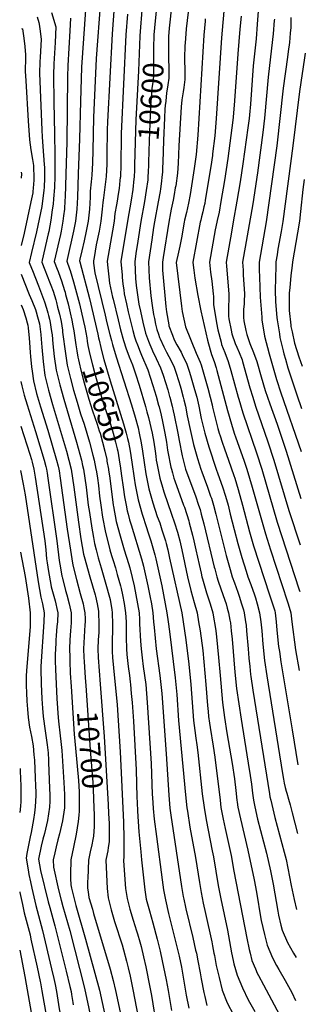
# Model space of a CAD drawing. Units: inches. Extents: x 2635180 to 2635602, y 1463913 to 1469173.
# Drawn here: x 2635192 to 2635590, y 1466655 to 1468026 of the extents above; entities that cross this region are included whole.
import ezdxf
from ezdxf.enums import TextEntityAlignment as Align

# ---------------------------------------------------------------- set-up
doc = ezdxf.new("R2010")
doc.units = ezdxf.units.IN
doc.header["$MEASUREMENT"] = 0
doc.layers.add('tile_2909_09_contour_10ft', color=223, linetype='Continuous')
doc.styles.add('Arial', font='arial.ttf')

msp = doc.modelspace()

# ---------------------------------------------------------------- linework, layer by layer
at = {"layer": 'tile_2909_09_contour_10ft'}
for points, elevation in [([(2635387, 1468085.7), (2635380.1, 1468014.3), (2635379.4, 1468004.7), (2635379.2, 1468001.6), (2635379.2, 1468001.3)], 10600), ([(2635325.5, 1468063.6), (2635321, 1468005.9), (2635314.7, 1467883.7), (2635314.2, 1467872.3), (2635313.9, 1467837.1), (2635313.6, 1467824.7), (2635312.8, 1467807.6), (2635311.6, 1467796.2), (2635311.2, 1467792.6), (2635309, 1467777.7), (2635308, 1467771.3), (2635307.5, 1467761.8), (2635305.6, 1467745.1), (2635303.1, 1467731.4), (2635299, 1467712.3), (2635295.9, 1467694.5), (2635295.1, 1467689.9), (2635295.4, 1467686.5), (2635297.2, 1467673.4), (2635311.3, 1467614.2), (2635313.8, 1467603.6), (2635317.9, 1467587.6), (2635320.1, 1467579.1), (2635321.5, 1467573.6), (2635326.7, 1467556.1), (2635348.3, 1467489.3), (2635353.2, 1467472.5), (2635357.3, 1467457.3), (2635359, 1467450), (2635361.7, 1467436.8), (2635363.6, 1467425), (2635365.7, 1467409.4), (2635368.3, 1467393.3), (2635372.4, 1467372.5), (2635378, 1467353.1), (2635384.1, 1467334.2), (2635387.4, 1467325), (2635390.6, 1467315.6), (2635395.4, 1467300), (2635396.4, 1467296.4), (2635398.6, 1467287.5), (2635401.2, 1467276.2), (2635418.1, 1467200), (2635420.2, 1467187.5), (2635423.9, 1467162.5), (2635428.2, 1467128.3), (2635430.9, 1467100), (2635434.7, 1467050), (2635436.2, 1467036.2), (2635437.7, 1467025.5), (2635439.2, 1467016.1), (2635440.7, 1467005.4), (2635446.8, 1466947.9), (2635449.3, 1466928.8), (2635452.1, 1466911.7), (2635460.7, 1466868.6), (2635462.3, 1466860.4), (2635468.9, 1466820.2), (2635472.5, 1466801.7), (2635481.9, 1466758), (2635484.9, 1466742.2), (2635487.5, 1466726.4), (2635489.7, 1466715.9), (2635490.8, 1466711), (2635495.3, 1466695.3), (2635502.7, 1466677.7), (2635510.9, 1466661), (2635512.5, 1466658), (2635519.8, 1466644.8)], 10630), ([(2635304.8, 1468051.6), (2635299.1, 1467971.7), (2635295.2, 1467889.6), (2635294.1, 1467843.4), (2635293.7, 1467826.4), (2635293, 1467809.3), (2635292, 1467800), (2635290.7, 1467787.1), (2635290.4, 1467778.5), (2635289.4, 1467761.8), (2635287.7, 1467745.1), (2635285.2, 1467731.4), (2635282.1, 1467717.7), (2635279.1, 1467704), (2635276.2, 1467692.5), (2635275.8, 1467690.2), (2635276.1, 1467688.5), (2635289.8, 1467637.3), (2635301.4, 1467587.8), (2635302.3, 1467582.9)], 10640), ([(2635404.4, 1468047.7), (2635400.7, 1468013.7), (2635399.9, 1468002.2), (2635399.7, 1468000.1), (2635399.7, 1467999.8)], 10590), ([(2635477.8, 1468048.4), (2635473.5, 1468000.6), (2635466.1, 1467888.3), (2635465.6, 1467882.1), (2635464.1, 1467864.1), (2635461.1, 1467839), (2635460.8, 1467836.6), (2635458.6, 1467821.1), (2635450.9, 1467774.4), (2635450.1, 1467769.9), (2635449.1, 1467765.1), (2635447.6, 1467758), (2635445.8, 1467751), (2635444.6, 1467746.6), (2635444, 1467744), (2635433.7, 1467687.9), (2635434.6, 1467680.3), (2635435, 1467677), (2635436.6, 1467666), (2635440.4, 1467641.5), (2635444.7, 1467620.4), (2635449.2, 1467599.8), (2635454.1, 1467579.4), (2635457.8, 1467566.2), (2635459.7, 1467559.7), (2635463.2, 1467550), (2635465.9, 1467540.9), (2635466.8, 1467537.5), (2635481.7, 1467481.7), (2635487.4, 1467462.7), (2635491.4, 1467450), (2635493.6, 1467443.6), (2635504.7, 1467412.5), (2635508.8, 1467400), (2635516.3, 1467375), (2635534.7, 1467309.7), (2635541.6, 1467287.5), (2635565.4, 1467215.4), (2635566.3, 1467212.5), (2635569.9, 1467200), (2635571.7, 1467187.5), (2635576.8, 1467148.3), (2635581.5, 1467119.4)], 10560), ([(2635236.7, 1468035.6), (2635242.5, 1468015.7), (2635241.7, 1467994), (2635240.1, 1467964.4), (2635239.5, 1467948.7), (2635240.1, 1467910.7), (2635240.9, 1467866.7), (2635241.2, 1467837), (2635241.5, 1467807.7), (2635240.7, 1467792.1), (2635239.6, 1467776.5), (2635238.9, 1467768.7), (2635237.8, 1467760.8), (2635235.8, 1467746.7), (2635232.8, 1467730.9), (2635232.1, 1467727.7), (2635223.8, 1467691.1), (2635223.2, 1467688.3), (2635227.3, 1467677.5), (2635234, 1467660.7), (2635235.8, 1467656), (2635238.8, 1467647.6), (2635242.5, 1467635.6), (2635243.6, 1467631.9), (2635245.2, 1467625.6), (2635247.7, 1467615.7), (2635250, 1467605.7), (2635251.9, 1467593.3), (2635252.2, 1467590.8), (2635256.1, 1467561), (2635258.7, 1467544.9), (2635263.1, 1467526.3), (2635267.5, 1467509.7), (2635272.3, 1467493.3), (2635277.1, 1467477.1), (2635282, 1467462.5), (2635286, 1467450), (2635289.6, 1467437.5), (2635294.3, 1467419.4), (2635296, 1467412.5), (2635298.6, 1467400), (2635298.8, 1467398.9), (2635300.6, 1467387.5), (2635302.1, 1467377.1), (2635303.6, 1467362.5), (2635305.2, 1467350), (2635307.9, 1467332.9), (2635311.8, 1467311.8), (2635316.9, 1467291.9), (2635318.1, 1467287.5), (2635320.5, 1467279.6), (2635322.6, 1467272.6), (2635325.7, 1467262.5), (2635328.3, 1467253.4), (2635332.7, 1467237.5), (2635333.7, 1467233.7), (2635335.6, 1467225), (2635338, 1467213), (2635340, 1467200), (2635340.6, 1467187.5), (2635340.7, 1467175), (2635340.7, 1467165.7), (2635341, 1467150), (2635341.7, 1467141.7), (2635343.5, 1467125), (2635345.3, 1467112.5), (2635346.4, 1467103.7), (2635346.8, 1467100), (2635347.9, 1467087.5), (2635349, 1467075), (2635351, 1467049.1), (2635354.6, 1466981.4), (2635355.6, 1466943.3), (2635356, 1466935.8), (2635356.7, 1466923.9), (2635358.4, 1466894.9), (2635361, 1466867.2), (2635362.1, 1466855.9), (2635366.7, 1466814.4), (2635368.6, 1466801.1), (2635373, 1466784.8), (2635378, 1466768.1), (2635383.7, 1466745.8), (2635388, 1466728.7), (2635391, 1466715.4), (2635396.4, 1466689), (2635399.2, 1466674.3), (2635403.7, 1466646.3)], 10670), ([(2635284, 1468039.6), (2635278.7, 1467959.8), (2635276.9, 1467911.8), (2635275.8, 1467859.9), (2635274, 1467810.9), (2635272.7, 1467778.5), (2635271.9, 1467761.8), (2635270.1, 1467745.1), (2635267.5, 1467731.4), (2635258.6, 1467691.6), (2635258.1, 1467689.6), (2635261.8, 1467678.9), (2635262.6, 1467676.7), (2635267.3, 1467660.9), (2635275.5, 1467630.2), (2635281.3, 1467605.6), (2635282.9, 1467597.5), (2635285.7, 1467582.8), (2635286.5, 1467577.9)], 10650), ([(2635342.4, 1468033.4), (2635340.4, 1468004.5), (2635333.9, 1467867.2), (2635333.2, 1467821), (2635332.7, 1467809.9), (2635332.6, 1467806.4), (2635332.5, 1467805.9), (2635332.1, 1467801.8), (2635331, 1467790.9), (2635329.3, 1467780.1), (2635328.6, 1467776), (2635327.1, 1467768), (2635325.1, 1467755.8), (2635324, 1467745.1), (2635321.5, 1467731.9), (2635314.3, 1467689.5), (2635314.8, 1467684.6), (2635316, 1467671.8), (2635316.5, 1467667.5), (2635317.6, 1467658.8), (2635321.9, 1467639.3), (2635322.5, 1467636.4), (2635329.4, 1467607.6), (2635333, 1467594.1), (2635337.1, 1467578.9), (2635340.8, 1467567.6), (2635343.1, 1467561.2), (2635345, 1467556.5), (2635349.4, 1467545), (2635353.5, 1467532.8), (2635358.9, 1467516.7), (2635367.7, 1467487), (2635369.7, 1467479.7), (2635371.9, 1467471.9), (2635377, 1467450), (2635379.2, 1467437.5), (2635381, 1467425), (2635381.9, 1467418.1), (2635382.7, 1467412.5), (2635383.4, 1467408.4), (2635387.6, 1467387.6), (2635391.3, 1467375), (2635393.4, 1467368.4), (2635403.9, 1467337.5), (2635408.1, 1467325), (2635412.2, 1467312.2), (2635415.3, 1467300), (2635418.3, 1467287.5), (2635426.2, 1467250), (2635430.9, 1467231), (2635435.6, 1467214.4), (2635439.5, 1467200), (2635441.7, 1467187.5), (2635443.6, 1467175), (2635447.3, 1467147.3), (2635451.8, 1467100), (2635454, 1467071), (2635454.8, 1467062.5), (2635455.5, 1467055.5), (2635456.7, 1467046.3), (2635457.6, 1467040.2), (2635462, 1467014.3), (2635464.2, 1466999.1), (2635471.6, 1466938.9), (2635472.8, 1466929.1), (2635476, 1466912.7), (2635478.8, 1466899.8), (2635487, 1466862), (2635490.7, 1466840.3), (2635509, 1466747), (2635512.2, 1466731.1), (2635513.4, 1466726.3), (2635516, 1466716), (2635521, 1466704.1), (2635523.4, 1466698.4), (2635525, 1466695.2), (2635532, 1466682), (2635558, 1466633.1)], 10620), ([(2635362.9, 1468045.2), (2635359.6, 1468003.1), (2635359.6, 1468002.7)], 10610), ([(2635427, 1468036.4), (2635424.3, 1468012.9), (2635422.7, 1467993.1), (2635422.5, 1467989.9), (2635422, 1467972.3), (2635422.1, 1467969.4), (2635422.5, 1467955.9), (2635422.4, 1467942.4), (2635420.9, 1467931.1), (2635419.9, 1467925.1), (2635418.1, 1467914), (2635417.3, 1467904.5), (2635414, 1467850), (2635413.3, 1467825.9), (2635412.2, 1467812.2), (2635409.7, 1467794.2), (2635409.2, 1467791.4), (2635407.6, 1467782.2), (2635406, 1467774.4), (2635405.2, 1467770.4), (2635403.3, 1467761.9), (2635402.3, 1467756.8), (2635400.1, 1467744), (2635392.2, 1467694.4), (2635391.2, 1467688.1), (2635391.4, 1467677), (2635395.9, 1467626.6), (2635397.1, 1467618.8), (2635400.1, 1467600.7), (2635400.2, 1467600.2), (2635400.3, 1467599.7), (2635405.1, 1467586.4), (2635407.8, 1467580.2), (2635411.5, 1467573), (2635417.2, 1467562.8), (2635418.8, 1467559.7), (2635425.2, 1467546.3), (2635428.6, 1467536.2), (2635430.4, 1467530.4), (2635436, 1467511), (2635439.1, 1467500), (2635441.9, 1467487.5), (2635445.4, 1467470.4), (2635450.2, 1467450.2), (2635450.2, 1467450), (2635455.8, 1467430.9), (2635466.2, 1467400), (2635468.6, 1467393.6), (2635475.1, 1467375.2), (2635478.9, 1467362.5), (2635482.6, 1467350), (2635485.8, 1467337.5), (2635491, 1467316.1), (2635496.2, 1467296.2), (2635501.9, 1467276.9), (2635507.8, 1467257.9), (2635510.3, 1467250), (2635514.3, 1467239.3), (2635519.3, 1467225), (2635520.7, 1467220.7), (2635523.2, 1467212.5), (2635526.6, 1467200), (2635528.4, 1467187.5), (2635529.1, 1467179.2), (2635529.5, 1467175), (2635531.1, 1467156.2), (2635533.6, 1467133.6), (2635536.7, 1467112), (2635558.7, 1466976.1), (2635560.1, 1466968.1), (2635561, 1466962.9), (2635562.4, 1466956.8), (2635563.7, 1466951.4), (2635564.5, 1466948.7), (2635566.9, 1466940.7), (2635569.2, 1466932.6), (2635572, 1466921.3), (2635579.2, 1466892.6)], 10580), ([(2635524.5, 1468037.7), (2635523.4, 1468019.5), (2635521.6, 1467999), (2635517.7, 1467961.4), (2635513.7, 1467908.1), (2635512.5, 1467893.4), (2635512, 1467888.1), (2635510.3, 1467875), (2635503.4, 1467825), (2635499.6, 1467799.8), (2635495.1, 1467772.9), (2635489.8, 1467744.1), (2635487.3, 1467730.1), (2635479.9, 1467688.1), (2635480.5, 1467682.6), (2635483.9, 1467644.2), (2635483.8, 1467639.7), (2635483.6, 1467633.1), (2635483.3, 1467630), (2635483.1, 1467622.1), (2635483.3, 1467612.9), (2635483.9, 1467609.2), (2635487.1, 1467593.4), (2635488.1, 1467588.2), (2635492.7, 1467575), (2635494.8, 1467569.8), (2635498, 1467562.5), (2635502.1, 1467552.1), (2635502.9, 1467550), (2635513.1, 1467513.1), (2635517, 1467500), (2635521.1, 1467487.5), (2635538.2, 1467438.2), (2635546.6, 1467412.5), (2635567.5, 1467342.5), (2635583.3, 1467294.5)], 10540), ([(2635216.5, 1468029.7), (2635219, 1468021.8), (2635219.7, 1468019.3), (2635220.9, 1468009.5), (2635222.2, 1467998), (2635220.9, 1467973.3), (2635220.4, 1467967.1), (2635220, 1467951.4), (2635223, 1467871.7), (2635223.5, 1467862.5), (2635224.8, 1467849.2), (2635226.6, 1467824.2), (2635226.8, 1467819.7), (2635226.9, 1467814.3), (2635226.9, 1467805), (2635226.3, 1467792.4), (2635226.1, 1467787.8), (2635224.2, 1467773.7), (2635223, 1467765.7), (2635215.8, 1467730.3), (2635209, 1467701.8), (2635205.7, 1467687.6), (2635206.6, 1467685.2), (2635210, 1467676.7), (2635218.7, 1467655.1), (2635227, 1467633.1), (2635229.9, 1467623.9), (2635231.8, 1467617.4), (2635232.7, 1467614), (2635233.9, 1467608.8), (2635235, 1467604), (2635236.4, 1467594.4), (2635237.1, 1467589.1), (2635237.4, 1467586.9), (2635238.6, 1467574.2), (2635240.4, 1467557), (2635243.3, 1467537.7), (2635248.2, 1467517.3), (2635253.8, 1467497.2), (2635271.5, 1467437.5), (2635278.4, 1467412.5), (2635280.1, 1467405.2), (2635281.3, 1467400), (2635283.3, 1467387.5), (2635285.1, 1467375), (2635288, 1467350), (2635289.5, 1467339.6), (2635292.7, 1467317.7), (2635293.6, 1467312.5), (2635295, 1467305), (2635296.6, 1467296.6), (2635298.9, 1467287.5), (2635301.7, 1467276.7), (2635303.1, 1467271.9), (2635306, 1467262.5), (2635313.5, 1467236.6), (2635316.7, 1467225), (2635318.3, 1467218.3), (2635319.4, 1467212.5), (2635320.6, 1467204.5), (2635321.2, 1467200), (2635321.4, 1467196.5), (2635321.9, 1467187.5), (2635321.9, 1467178.2), (2635321.8, 1467175), (2635321.3, 1467162.5), (2635321, 1467150), (2635321.2, 1467146.2), (2635321.9, 1467137.5), (2635323.2, 1467123.3), (2635328.2, 1467071.9), (2635332.3, 1467006.4), (2635337, 1466908.3), (2635337.5, 1466885.7), (2635337.6, 1466860.2), (2635337.1, 1466855.1), (2635339, 1466828.6), (2635340, 1466816.2), (2635340.7, 1466810.7), (2635342, 1466802), (2635345.6, 1466787.5), (2635350.3, 1466772.2), (2635355.2, 1466757.2), (2635356.5, 1466753), (2635359.8, 1466741.7), (2635361.4, 1466735.5), (2635364.9, 1466721.2), (2635368, 1466706.9), (2635373.9, 1466678.7), (2635376.1, 1466667), (2635382.9, 1466623.7)], 10680), ([(2635263.3, 1468027.6), (2635262, 1468010.3), (2635259.4, 1467961.9), (2635258.9, 1467946), (2635258.2, 1467855.7), (2635256.8, 1467810.5), (2635255.6, 1467778.5), (2635255.3, 1467773.8), (2635254.6, 1467761.8), (2635253.6, 1467752.6), (2635252.7, 1467745.1), (2635250.1, 1467731.4), (2635249.1, 1467726.8), (2635240.6, 1467689), (2635244.7, 1467678.2), (2635245.9, 1467675.2), (2635248.8, 1467667.4), (2635250.7, 1467662.2), (2635254.9, 1467648.5), (2635255.5, 1467646.5), (2635256.4, 1467643.1), (2635259.8, 1467630.1), (2635262.8, 1467617.4), (2635265.1, 1467607.4), (2635266.5, 1467599.6), (2635267.7, 1467592.6), (2635270.7, 1467572.8)], 10660), ([(2635450.9, 1468027), (2635450.6, 1468023.6), (2635449.1, 1468004.1), (2635440.4, 1467864.7), (2635438.2, 1467838.2), (2635437.2, 1467831.3), (2635435.5, 1467818.7), (2635429.8, 1467782.1), (2635427.5, 1467770.2), (2635424.7, 1467757.3), (2635422.2, 1467746.8), (2635421.6, 1467744), (2635417.8, 1467721.8), (2635415.5, 1467710.2), (2635413.6, 1467701.9), (2635410.6, 1467687.8), (2635417.8, 1467626.9), (2635418.9, 1467619.4), (2635423.3, 1467598.2), (2635438.4, 1467561.6), (2635443.8, 1467549.1), (2635445.1, 1467545.1), (2635450.8, 1467525.8), (2635454.5, 1467512.5), (2635457.9, 1467500), (2635460.3, 1467489.7), (2635461.1, 1467486.1), (2635465.9, 1467465.9), (2635468.6, 1467456.4), (2635470.5, 1467450), (2635471.5, 1467446.5), (2635474.6, 1467437.5), (2635477.9, 1467428), (2635483.5, 1467412.5), (2635490.9, 1467390.9), (2635492, 1467387.5), (2635496.7, 1467371.7), (2635502.9, 1467350), (2635512.6, 1467312.6), (2635518.2, 1467293.3), (2635540.6, 1467225), (2635544.7, 1467212.5), (2635547.6, 1467202.5), (2635548.3, 1467200), (2635549.9, 1467187.5), (2635550.7, 1467175.8), (2635553.1, 1467153.1), (2635554.1, 1467145.9), (2635556.3, 1467131.5), (2635572, 1467037.2), (2635580.1, 1466988.5)], 10570), ([(2635500.7, 1468030.8), (2635499.3, 1468012.7), (2635496.1, 1467978), (2635491.5, 1467912.7), (2635489.8, 1467889.8), (2635489.3, 1467885.7), (2635482.4, 1467832.5), (2635477.8, 1467801.9), (2635472.8, 1467772.8), (2635470.1, 1467757.9), (2635467.4, 1467746.2), (2635466.9, 1467744), (2635464.9, 1467733), (2635456.8, 1467688), (2635457.8, 1467678.8), (2635458.4, 1467674.1), (2635460, 1467661.6), (2635462.1, 1467644.1), (2635462.3, 1467640.3), (2635462.5, 1467633.1), (2635462.5, 1467629), (2635466.5, 1467603.7), (2635468.6, 1467593.9), (2635472.9, 1467576.6), (2635473.7, 1467573.7), (2635478.2, 1467562.5), (2635483, 1467550), (2635486.5, 1467537.5), (2635496.8, 1467500), (2635497.5, 1467497.5), (2635503.3, 1467478.4), (2635522.5, 1467422.5), (2635529.7, 1467400), (2635551.2, 1467326.2), (2635581.9, 1467231.9), (2635582.6, 1467229.7)], 10550), ([(2635547.2, 1468026.4), (2635547, 1468024.4), (2635545.5, 1468006.1), (2635543.4, 1467985.9), (2635538.5, 1467945.9), (2635533.4, 1467888.4), (2635531.3, 1467868.8), (2635523.6, 1467812.5), (2635517.2, 1467769.2), (2635503, 1467688.2), (2635503.5, 1467677.2), (2635503.8, 1467670.7), (2635505.8, 1467644.2), (2635505.3, 1467633.2), (2635505.1, 1467630.2), (2635504.4, 1467622.1), (2635504.1, 1467613.9), (2635504.2, 1467611.1), (2635504.6, 1467606.6), (2635507.2, 1467592.9), (2635508.7, 1467587.5), (2635509.6, 1467584.7), (2635513.2, 1467575), (2635518.3, 1467562.5), (2635522.9, 1467550), (2635528.7, 1467528.7), (2635534.5, 1467509.5), (2635540.7, 1467490.7), (2635550.9, 1467462.5), (2635563.6, 1467425), (2635583.9, 1467359)], 10530), ([(2635570, 1468028.9), (2635570, 1468015), (2635569.3, 1468006.9), (2635568.1, 1467994), (2635566.5, 1467981.3), (2635565.5, 1467973.5), (2635559.5, 1467930.2), (2635550.7, 1467850), (2635535.9, 1467744.4), (2635526.1, 1467688.3), (2635526.1, 1467686.3), (2635526.2, 1467677.3), (2635526.5, 1467667.3), (2635527.6, 1467639.4), (2635529.5, 1467611.7), (2635529.9, 1467607.7), (2635533.6, 1467585.3), (2635539.8, 1467560.3), (2635550.3, 1467524.8), (2635556.2, 1467506.2), (2635584.6, 1467424.6)], 10520), ([(2635194.9, 1468013.6), (2635196.3, 1468013.1), (2635198.2, 1467999.8), (2635199.5, 1467988.3), (2635200.6, 1467976.6), (2635200.3, 1467969.9), (2635200.2, 1467956.8), (2635200.2, 1467954.1), (2635200.9, 1467940.7), (2635204.2, 1467885.1), (2635206, 1467858.4), (2635207.9, 1467844.6), (2635210.3, 1467830.9), (2635211.4, 1467822.7), (2635211.8, 1467816.9), (2635212, 1467809.7), (2635211.9, 1467802.2), (2635211.1, 1467791), (2635210.7, 1467786.6), (2635210.5, 1467784.5), (2635208, 1467772.2), (2635198.7, 1467728.5), (2635194.3, 1467711.1)], 10690), ([(2635359.6, 1468002.7), (2635358, 1467954.6), (2635354.3, 1467886.4), (2635352.5, 1467823.6)], 10610), ([(2635379.2, 1468001.3), (2635379, 1467989.1), (2635378.8, 1467977.6), (2635378.7, 1467975.6), (2635379, 1467963.2), (2635378.8, 1467949.8), (2635378.6, 1467946.9), (2635377.7, 1467938.4), (2635376.7, 1467930.4), (2635376.1, 1467922.7), (2635375.2, 1467911.8), (2635374.8, 1467905.3), (2635372.7, 1467857.1), (2635371.9, 1467827.5), (2635371.8, 1467822.2)], 10600), ([(2635399.7, 1467999.8), (2635399.7, 1467999.7), (2635399.7, 1467986.6), (2635399.7, 1467975.7), (2635399.8, 1467970.2), (2635400.3, 1467959.6), (2635400.3, 1467947.7)], 10590), ([(2635590.3, 1467979.3), (2635589.3, 1467972.5), (2635582.2, 1467925.8), (2635573, 1467849.9), (2635558.9, 1467744.7), (2635556.6, 1467730.6), (2635552.2, 1467706.1), (2635550.9, 1467698.2), (2635549.2, 1467688.4), (2635549, 1467682.5), (2635548.3, 1467649.2), (2635548.6, 1467633), (2635550.5, 1467611.3), (2635551, 1467607.6), (2635554.1, 1467588.5), (2635555, 1467583.3), (2635559.3, 1467564.6), (2635560.3, 1467560.3), (2635562.5, 1467552.9), (2635566.1, 1467541.1), (2635578.5, 1467503.5), (2635585.2, 1467484.5)], 10510), ([(2635400.1, 1467944.1), (2635398.9, 1467934.8), (2635397.1, 1467923.6), (2635396.4, 1467918.4), (2635395.8, 1467912.3), (2635395.1, 1467906.4), (2635394.8, 1467901.1), (2635394.1, 1467889.1), (2635392.6, 1467857.7), (2635391.7, 1467827.4)], 10590), ([(2635400.3, 1467947.7), (2635400.3, 1467946.1), (2635400.1, 1467944.1)], 10590), ([(2635352.5, 1467823.6), (2635352.3, 1467816.7), (2635351.8, 1467806.3), (2635351.6, 1467804.2), (2635349.9, 1467789.3), (2635347.5, 1467774.4), (2635342.5, 1467745), (2635333.5, 1467689.2), (2635335, 1467670.1), (2635335.2, 1467667.2), (2635336.1, 1467657.5), (2635337.3, 1467649.4), (2635338.1, 1467644.2), (2635341.1, 1467630), (2635343.6, 1467618.9), (2635350.1, 1467592.8), (2635352.4, 1467584), (2635354.3, 1467578.6), (2635356.3, 1467572.8), (2635360.4, 1467563.1), (2635362.3, 1467558.6), (2635370.7, 1467538.1), (2635374.1, 1467528), (2635377.9, 1467516.4), (2635382.3, 1467501.6), (2635385.9, 1467489), (2635386.5, 1467486.6), (2635389.3, 1467475), (2635391.3, 1467466.3), (2635394.8, 1467450), (2635397, 1467437.5), (2635398.5, 1467426.6), (2635398.8, 1467423.9), (2635402.9, 1467402.9), (2635403.7, 1467400), (2635405.2, 1467394.9), (2635407.3, 1467387.5), (2635408.5, 1467383.6), (2635420.7, 1467350), (2635421.8, 1467346.8), (2635427.9, 1467327.9), (2635428.7, 1467325), (2635433.1, 1467308.1), (2635435.1, 1467300), (2635437.9, 1467287.5), (2635442.2, 1467267.2), (2635445.2, 1467254.9), (2635446.3, 1467250), (2635447.1, 1467247.1), (2635452.8, 1467227.8), (2635453.7, 1467225), (2635457.8, 1467212.5), (2635461.3, 1467200), (2635463.4, 1467188.5), (2635463.8, 1467186.3), (2635465.5, 1467175), (2635466.6, 1467166.6), (2635469.3, 1467137.5), (2635471.5, 1467112.5), (2635475.1, 1467075.1), (2635477.8, 1467054.1), (2635481, 1467032.9), (2635484.9, 1467011.3), (2635488.3, 1466990), (2635491.6, 1466968.7), (2635493.5, 1466952.6), (2635494.8, 1466939.3), (2635495.2, 1466936.4), (2635496.2, 1466929.5), (2635499.8, 1466913), (2635510.3, 1466869.4), (2635519, 1466828.2), (2635522.2, 1466811.1), (2635528.2, 1466773.8), (2635528.6, 1466771.7), (2635533.3, 1466751.9), (2635537.3, 1466737.3), (2635544.7, 1466719.7), (2635550, 1466709.1), (2635553.2, 1466703.2), (2635562.1, 1466687.9), (2635571.3, 1466671.4), (2635576.8, 1466660.2)], 10610), ([(2635371.8, 1467822.2), (2635371.5, 1467815), (2635370.9, 1467806.2), (2635370.7, 1467802.6), (2635368.6, 1467787.7), (2635366.2, 1467772.8), (2635361.2, 1467744.7), (2635357, 1467717.4), (2635354.4, 1467700.1), (2635352.7, 1467688.8), (2635353.9, 1467665.4), (2635354.6, 1467655.6), (2635358.5, 1467629.7), (2635360.6, 1467619.9), (2635363.9, 1467604.6), (2635367.8, 1467589.2), (2635371.7, 1467578), (2635373.5, 1467573.7), (2635376.3, 1467567), (2635377.3, 1467564.6), (2635382.5, 1467554.2), (2635388.7, 1467540.8), (2635392.1, 1467530.7), (2635395.5, 1467520.6), (2635398.6, 1467510.4), (2635401.3, 1467501.3), (2635401.6, 1467500), (2635404.7, 1467487.5), (2635406.2, 1467481.2), (2635407.5, 1467475), (2635412.8, 1467450), (2635414.6, 1467439.6), (2635418.5, 1467418.6), (2635423.1, 1467402), (2635423.6, 1467400), (2635427.9, 1467387.5), (2635437.3, 1467362.8), (2635441.6, 1467350), (2635443.7, 1467343.7), (2635445.4, 1467337.5), (2635449, 1467324), (2635463.4, 1467263.4), (2635464.1, 1467261), (2635467.2, 1467250), (2635469, 1467244), (2635476, 1467224.1), (2635479.8, 1467212.5), (2635481.5, 1467206.5), (2635483.3, 1467200), (2635485.2, 1467189.8), (2635485.9, 1467185.9), (2635487.2, 1467175), (2635488.3, 1467163.3), (2635492.1, 1467117.1), (2635494.6, 1467094.6), (2635497.6, 1467073.1), (2635500.9, 1467051.8), (2635512.3, 1466982), (2635512.7, 1466979.5), (2635514.6, 1466967.5), (2635515.3, 1466961.3), (2635516.8, 1466948.9), (2635518.1, 1466939.2), (2635519.8, 1466929.8), (2635523.8, 1466912.8), (2635536.3, 1466865.1), (2635541.8, 1466840.9), (2635545.5, 1466822.2), (2635552, 1466784.4), (2635553, 1466778.9), (2635556.3, 1466765.1), (2635558.2, 1466758.3), (2635565.7, 1466740.8), (2635574, 1466726), (2635577.4, 1466720.2)], 10600), ([(2635391.7, 1467827.4), (2635391.5, 1467819.5), (2635391.2, 1467813.3), (2635390.6, 1467806.5), (2635390.1, 1467800.9), (2635388.5, 1467790.1), (2635388, 1467786.3), (2635385.4, 1467772.2), (2635380.2, 1467744.4), (2635379, 1467736.5), (2635376.4, 1467719.2), (2635372, 1467688.5), (2635372.3, 1467677.5), (2635372.6, 1467666.1), (2635375.3, 1467641.3), (2635377.1, 1467627.7), (2635378.9, 1467615.1), (2635380, 1467609.9), (2635381.8, 1467601.9), (2635383.6, 1467594.5), (2635385.7, 1467587.8), (2635387.3, 1467583.3), (2635388.1, 1467581.4), (2635393.2, 1467570.2), (2635396.8, 1467563), (2635400.3, 1467556.9), (2635406.9, 1467543.5), (2635410.3, 1467533.4), (2635413.6, 1467523.3), (2635415.9, 1467515.9), (2635416.9, 1467512.5), (2635420.3, 1467500), (2635421.2, 1467496.3), (2635423.2, 1467487.5), (2635425.9, 1467474.1), (2635430, 1467455), (2635434.4, 1467434.4), (2635439.9, 1467415), (2635444.7, 1467400), (2635446.1, 1467396.1), (2635449.2, 1467387.5), (2635454, 1467375), (2635458.4, 1467362.5), (2635459.4, 1467359.4), (2635462.2, 1467350), (2635465.6, 1467337.5), (2635474.8, 1467300), (2635479.8, 1467279.8), (2635485.4, 1467260.4), (2635488.6, 1467250), (2635491.6, 1467241.6), (2635496.4, 1467228.7), (2635498.3, 1467223.3), (2635501.6, 1467212.5), (2635504, 1467204), (2635505, 1467200), (2635507, 1467187.5), (2635507.7, 1467182.7), (2635508.5, 1467175), (2635510.5, 1467150), (2635511.7, 1467136.7), (2635512.8, 1467125), (2635513.9, 1467114), (2635514.3, 1467111.2), (2635517, 1467092.3), (2635540.2, 1466947.7), (2635540.9, 1466943.7), (2635542.1, 1466939.1), (2635548, 1466914.9), (2635560.9, 1466866.6), (2635563.4, 1466856.4), (2635570.5, 1466820.2), (2635574.8, 1466800.7), (2635578.1, 1466786.8)], 10590), ([(2635194.5, 1467813.4), (2635194.7, 1467810.9), (2635194.5, 1467804.9)], 10700), ([(2635588.5, 1467803.1), (2635586.8, 1467789.3), (2635583.8, 1467758.8), (2635582.1, 1467745.1), (2635579.6, 1467728.9), (2635572.6, 1467688.8), (2635571.9, 1467683.3), (2635570.1, 1467669.7), (2635568.5, 1467652.3), (2635568, 1467645.4), (2635567.6, 1467636.8), (2635567.6, 1467625.1), (2635567.7, 1467620.7), (2635569.9, 1467600.5), (2635570.1, 1467598.5), (2635571.8, 1467591), (2635575.3, 1467575.4), (2635581.3, 1467556.4), (2635585.8, 1467543.5)], 10500), ([(2635194.3, 1467671.4), (2635205.5, 1467643.1), (2635209.2, 1467634.9), (2635214.3, 1467622.3), (2635215.5, 1467619), (2635217.4, 1467612.2), (2635219.8, 1467602.3), (2635221.6, 1467587.4), (2635222.3, 1467581), (2635223.2, 1467569.6), (2635224.9, 1467549.8), (2635227.6, 1467530.5), (2635232.6, 1467510.1), (2635238.2, 1467490), (2635257.4, 1467425), (2635261, 1467412.5), (2635264.1, 1467400), (2635266, 1467387.5), (2635267.7, 1467375), (2635274.1, 1467325.9), (2635277.7, 1467302.8), (2635281.5, 1467281.5), (2635283.2, 1467275), (2635286.7, 1467261.7), (2635289.9, 1467250), (2635297.3, 1467225), (2635297.9, 1467222.9), (2635300.2, 1467212.5), (2635302, 1467202), (2635302.2, 1467200), (2635302.4, 1467197.7), (2635302.8, 1467187.5), (2635302.8, 1467177.8), (2635302.8, 1467175), (2635302.6, 1467172.4), (2635301.8, 1467162.5), (2635301.1, 1467150), (2635301.9, 1467137.5), (2635304.6, 1467100.4)], 10690), ([(2635194.2, 1467628.5), (2635197.2, 1467622.1), (2635201, 1467610.8), (2635202.9, 1467603.6), (2635203.5, 1467600.4), (2635204.1, 1467596.6), (2635205.7, 1467582.1), (2635206.2, 1467576.3), (2635207.1, 1467562.2), (2635207.6, 1467556.6), (2635208.7, 1467542.3), (2635209.6, 1467536.4), (2635211.6, 1467523.1), (2635216, 1467505.1), (2635217.2, 1467500.8), (2635221.3, 1467486.9), (2635231.5, 1467454.1), (2635243.8, 1467412.5), (2635246, 1467404.1), (2635247, 1467400), (2635247.4, 1467397.5), (2635248.9, 1467387.5), (2635258.5, 1467316.6), (2635263, 1467287.1), (2635264.9, 1467275), (2635266.4, 1467266.4), (2635271.3, 1467246.4), (2635276.8, 1467226.8), (2635280.7, 1467212.5), (2635281.9, 1467206.9), (2635283.2, 1467200), (2635283.4, 1467191.7), (2635283.4, 1467187.5), (2635283.1, 1467183.2), (2635281.3, 1467150), (2635281.9, 1467137.5), (2635282.2, 1467132.2), (2635283.7, 1467109.6), (2635284.4, 1467098.9)], 10700), ([(2635302.3, 1467582.9), (2635303.1, 1467579.3), (2635305.2, 1467569.4), (2635305.8, 1467566.8), (2635309.6, 1467552.5), (2635318.3, 1467522.7), (2635337.1, 1467463), (2635340.9, 1467450), (2635342.8, 1467442.8), (2635343.9, 1467437.5), (2635346.3, 1467425), (2635348.6, 1467409.7)], 10640), ([(2635270.7, 1467572.8), (2635271.9, 1467564.8), (2635273.5, 1467555.7), (2635274.2, 1467552.1), (2635275.1, 1467548.1), (2635277.6, 1467537.7), (2635281.3, 1467523.2), (2635288.8, 1467497.4), (2635293.8, 1467481.3), (2635300.2, 1467462.5), (2635303.2, 1467453.3), (2635304.3, 1467450), (2635307.8, 1467437.5), (2635311, 1467425), (2635313.6, 1467413.6), (2635314, 1467411.1), (2635315.9, 1467400), (2635316, 1467399.2)], 10660), ([(2635286.5, 1467577.9), (2635287.5, 1467572.1), (2635290, 1467559.4), (2635293.6, 1467545.1), (2635296.4, 1467534.5), (2635302.9, 1467511.3), (2635309, 1467491), (2635318.7, 1467462.5), (2635322.6, 1467450), (2635326, 1467437.5), (2635328.2, 1467428.3), (2635328.9, 1467425), (2635331.9, 1467406.9), (2635332.3, 1467404.4)], 10650), ([(2635194, 1467522.2), (2635195.3, 1467516.1), (2635198.8, 1467502.8), (2635202.9, 1467489.7), (2635214.6, 1467452.4), (2635226.4, 1467412.5), (2635228.8, 1467403.8), (2635229.7, 1467400), (2635230.6, 1467394.5), (2635231.6, 1467387.5), (2635244.2, 1467300), (2635247.6, 1467272.6), (2635249.1, 1467262.5), (2635251.1, 1467251.1), (2635251.4, 1467250), (2635251.8, 1467248.3), (2635256.2, 1467231.2), (2635258, 1467225), (2635261.5, 1467212.5), (2635264.3, 1467200), (2635263.9, 1467186.2), (2635263.1, 1467175), (2635262.1, 1467162.1), (2635261.6, 1467150), (2635262, 1467138.1), (2635262.1, 1467132.6), (2635262.8, 1467115.8), (2635264, 1467097.3)], 10710), ([(2635193.8, 1467459.7), (2635206.4, 1467420.8), (2635208.6, 1467413.4), (2635209.6, 1467409.6), (2635211.9, 1467400), (2635213.9, 1467388.9), (2635227.2, 1467300), (2635228.6, 1467287.5), (2635229.9, 1467275), (2635230.6, 1467269.5), (2635232.4, 1467257.4), (2635235.7, 1467239.4), (2635236.3, 1467236.3), (2635241.6, 1467216.6), (2635242.8, 1467212.5), (2635244.3, 1467205.8), (2635245.5, 1467200), (2635245, 1467187.5), (2635244.3, 1467180.8), (2635243.7, 1467175), (2635243, 1467168.1), (2635242.7, 1467162.5), (2635242.5, 1467157.6), (2635241.9, 1467141.9), (2635242, 1467133), (2635242.3, 1467120.8), (2635244.1, 1467080.7), (2635246, 1467053.8), (2635246.8, 1467045.1), (2635248.2, 1467032.8), (2635250.2, 1467016.7), (2635251.1, 1467008.3), (2635253.7, 1466963.9), (2635254.6, 1466946.8), (2635254.7, 1466944.5), (2635254.8, 1466937), (2635254.6, 1466928.3), (2635252, 1466910.1), (2635249.2, 1466898.2), (2635247.7, 1466892.1), (2635245.3, 1466883.9), (2635243, 1466874.1), (2635241.2, 1466865.9), (2635239.1, 1466856.2), (2635239.4, 1466845.8), (2635246.6, 1466814.4), (2635250, 1466800), (2635252.4, 1466791.2), (2635262, 1466757.7), (2635282.8, 1466677.2), (2635302.2, 1466585.8)], 10720), ([(2635332.3, 1467404.4), (2635334.4, 1467390.7), (2635336.6, 1467375), (2635338.5, 1467361.6), (2635340.6, 1467350), (2635342.1, 1467342.1), (2635343.3, 1467337.5), (2635345.5, 1467329.5), (2635347.5, 1467322.5), (2635362.1, 1467275), (2635364.9, 1467264.9), (2635365.4, 1467262.5), (2635368.3, 1467250), (2635371, 1467237.5), (2635373.7, 1467223.7), (2635375.8, 1467212.5), (2635377.8, 1467200), (2635379, 1467187.5), (2635379.5, 1467179.5), (2635382.4, 1467150), (2635387.5, 1467112.6), (2635389, 1467100), (2635390.2, 1467087.5), (2635396.4, 1467003.7), (2635400.1, 1466946), (2635401.6, 1466928), (2635402.8, 1466918), (2635417.9, 1466818.8), (2635420.2, 1466804.8), (2635421, 1466801.1), (2635423.2, 1466790.1), (2635423.8, 1466787.7), (2635433.4, 1466747.8), (2635437.5, 1466730.3), (2635438.5, 1466726), (2635440.6, 1466715.2), (2635443.9, 1466698.7), (2635445.3, 1466690.4), (2635448.8, 1466671.4), (2635450.2, 1466665.7), (2635453.2, 1466653.2)], 10650), ([(2635348.6, 1467409.7), (2635352, 1467387.5), (2635353.3, 1467378.3), (2635357.3, 1467357.3), (2635362.8, 1467337.3), (2635368.9, 1467318.9), (2635371.1, 1467312.5), (2635375.1, 1467300), (2635380.6, 1467280.7), (2635382, 1467275), (2635390.3, 1467237.5), (2635392.9, 1467225), (2635397.4, 1467200), (2635399.3, 1467187.5), (2635401.2, 1467173.9), (2635409.2, 1467109.2), (2635410, 1467100), (2635411.2, 1467086.2), (2635413.6, 1467050), (2635423.5, 1466946.4), (2635425.3, 1466928.4), (2635426, 1466923.6), (2635429.4, 1466901.6), (2635437.4, 1466859.2), (2635442.7, 1466824.6), (2635445, 1466810.7), (2635447.9, 1466795.9), (2635451.1, 1466781.2), (2635460.1, 1466741.8), (2635461.1, 1466736.4), (2635463, 1466726.1), (2635463.6, 1466722.6), (2635466.3, 1466708.7), (2635470.1, 1466692), (2635474.5, 1466674.5), (2635481.6, 1466656.7), (2635490.1, 1466640.1)], 10640), ([(2635193.7, 1467397.9), (2635197.4, 1467379.2), (2635200, 1467364.1), (2635218.1, 1467243.1), (2635221.8, 1467221.8), (2635224.1, 1467212.5), (2635226.5, 1467200), (2635226.1, 1467187.5), (2635222, 1467125), (2635221.8, 1467121.9), (2635222.4, 1467100.9), (2635223.3, 1467080.3), (2635224.1, 1467067.1), (2635225, 1467055.6), (2635225.8, 1467049), (2635226.8, 1467042.3), (2635230.2, 1467019.6), (2635230.8, 1467015.9), (2635232, 1467005.2), (2635232.6, 1466994.8), (2635232.7, 1466992), (2635234.1, 1466955.2), (2635234.4, 1466946.5), (2635234.5, 1466937.8), (2635234.1, 1466929.2), (2635231.3, 1466911), (2635226.9, 1466892.9), (2635224.5, 1466884.6), (2635222.4, 1466875), (2635218.8, 1466857.1), (2635221.4, 1466841.4), (2635232, 1466797.7), (2635234.3, 1466789.6), (2635241.5, 1466764), (2635257.1, 1466701.2), (2635262.4, 1466679.8), (2635263.9, 1466672.6), (2635264.7, 1466668.6), (2635266.5, 1466657.4), (2635267.1, 1466654)], 10730), ([(2635316, 1467399.2), (2635317.8, 1467387.5), (2635322.5, 1467350), (2635322.9, 1467347.9), (2635326.9, 1467327), (2635332.2, 1467307.3), (2635338, 1467287.5), (2635343.8, 1467268.8), (2635345.6, 1467262.5), (2635349.2, 1467249.2), (2635351.9, 1467237.5), (2635354.4, 1467225), (2635356.7, 1467212.5), (2635358.8, 1467200), (2635359.3, 1467190.7), (2635359.5, 1467187.5), (2635359.5, 1467184.5), (2635360.6, 1467160.6), (2635361.5, 1467150), (2635362.8, 1467137.3), (2635364.5, 1467125), (2635366.3, 1467112.5), (2635367.9, 1467100), (2635369.1, 1467087.5), (2635370.2, 1467075), (2635375.6, 1466990), (2635377.1, 1466947.1), (2635377.3, 1466942.7), (2635378.4, 1466927.7), (2635379.9, 1466912.7), (2635382.9, 1466888.4), (2635390.9, 1466828.4), (2635392.9, 1466814.1), (2635395.3, 1466800.2), (2635399.7, 1466781.5), (2635414.4, 1466721.9), (2635417.7, 1466706.5), (2635421.2, 1466687.1), (2635424.5, 1466667.6), (2635428, 1466649.3)], 10660), ([(2635193.5, 1467284.2), (2635200, 1467250.5), (2635204.7, 1467220.4), (2635207.1, 1467200), (2635207.2, 1467187.5), (2635206.8, 1467180.7), (2635206.5, 1467175), (2635202.2, 1467125), (2635201.4, 1467112.5), (2635201.3, 1467101.3), (2635201.4, 1467098.7), (2635201.7, 1467088.6), (2635202.3, 1467077.1), (2635203.1, 1467065.6), (2635204, 1467054), (2635206.2, 1467040.8), (2635208.7, 1467027.5), (2635211, 1467014.6), (2635212.3, 1467002), (2635212.8, 1466994.9), (2635214.1, 1466970.1), (2635214.6, 1466959), (2635214.7, 1466950.4), (2635214.7, 1466945.8), (2635213.8, 1466930), (2635212.8, 1466921.6), (2635211.5, 1466912.2), (2635208.3, 1466894.3), (2635207.1, 1466888.1), (2635204.7, 1466876.4), (2635202.5, 1466864.7), (2635201.4, 1466858.5), (2635204.2, 1466841.9), (2635205.3, 1466835.7), (2635207.3, 1466825.2), (2635209.1, 1466816.7), (2635214.9, 1466792.3), (2635224.1, 1466757.7), (2635236.7, 1466704.1), (2635239.8, 1466690.9)], 10740), ([(2635264, 1467097.3), (2635268.4, 1467031.2), (2635270.3, 1467011.3), (2635274.1, 1466966.3), (2635275.2, 1466950.8), (2635275.3, 1466948.7), (2635275.3, 1466930.6), (2635275.3, 1466923.6), (2635274.7, 1466918.2)], 10710), ([(2635284.4, 1467098.9), (2635290.4, 1467009.1), (2635294.2, 1466963.7), (2635294.9, 1466954.2), (2635295.8, 1466928), (2635295.9, 1466919.2)], 10700), ([(2635304.6, 1467100.4), (2635310, 1467027.5), (2635315.7, 1466933), (2635316.3, 1466920.7)], 10690), ([(2635192.9, 1466983.2), (2635192.9, 1466983), (2635193.7, 1466965.6), (2635193.8, 1466962.8), (2635194, 1466948.2), (2635193.8, 1466937.1), (2635193.6, 1466930.9), (2635192.7, 1466922.1)], 10750), ([(2635274.7, 1466918.2), (2635273.9, 1466909.6), (2635271, 1466891.7), (2635267.4, 1466873.8), (2635263.6, 1466855.9), (2635263.1, 1466836), (2635263.2, 1466830.1), (2635263.6, 1466821.3), (2635264.6, 1466816.7), (2635265.6, 1466812.8), (2635269.7, 1466796), (2635270.6, 1466792.6), (2635284, 1466745.8), (2635303.4, 1466674.7), (2635307.1, 1466657.6), (2635315.2, 1466620.7)], 10710), ([(2635295.9, 1466919.2), (2635296.1, 1466902.4), (2635295.1, 1466889.1), (2635294.2, 1466884.3), (2635292.9, 1466877.1), (2635290.6, 1466867.1), (2635288.1, 1466855.7), (2635287.1, 1466829.8), (2635287, 1466826.2), (2635286.9, 1466816.8), (2635287.6, 1466811.5), (2635288.8, 1466803.8), (2635293.6, 1466787.4), (2635295.4, 1466781.1), (2635304.6, 1466750.1), (2635309.3, 1466734.8), (2635318.4, 1466703.7), (2635322.8, 1466688.1), (2635326, 1466674.2), (2635336.6, 1466624.4)], 10700), ([(2635316.3, 1466920.7), (2635316.9, 1466906.6), (2635317, 1466896.9), (2635316.9, 1466884.7), (2635316.8, 1466881.3), (2635315.8, 1466873.3), (2635315.2, 1466868.7), (2635314.2, 1466864.4), (2635312.6, 1466855.4), (2635314.2, 1466815.9), (2635315.6, 1466802.9), (2635319.9, 1466786.6), (2635322.7, 1466776.5), (2635324.6, 1466770.2), (2635335.1, 1466737.5), (2635337, 1466730.8), (2635341.3, 1466714.9), (2635343.5, 1466705.6), (2635346.1, 1466694), (2635350.1, 1466675.4), (2635362, 1466613)], 10690), ([(2635192.5, 1466811.5), (2635192.7, 1466810.5), (2635196.1, 1466793.8), (2635198.7, 1466782.4), (2635201.3, 1466772), (2635204.1, 1466761.7), (2635206.8, 1466751.4), (2635208.1, 1466745.5), (2635216.5, 1466706.5), (2635220.8, 1466686.8)], 10750), ([(2635192.4, 1466730.4), (2635192.4, 1466730.1), (2635199.6, 1466693.7), (2635201.6, 1466682.7)], 10760), ([(2635239.8, 1466690.9), (2635241.9, 1466682.4), (2635243.8, 1466672.7), (2635247.6, 1466648.8), (2635250.6, 1466633), (2635260.2, 1466588.5), (2635271.1, 1466541.6), (2635275.6, 1466524.7), (2635277.3, 1466518.6)], 10740), ([(2635201.6, 1466682.7), (2635211.1, 1466627.9), (2635214.5, 1466609.5), (2635224.3, 1466564.2), (2635229.3, 1466542.2), (2635234.7, 1466520.3), (2635237.8, 1466509.6), (2635238.6, 1466506.5)], 10760), ([(2635220.8, 1466686.8), (2635221.2, 1466684.9), (2635223.2, 1466673.7), (2635229.6, 1466637.2), (2635237.4, 1466598.3), (2635247.6, 1466552.9), (2635252.8, 1466531), (2635256.9, 1466516.1), (2635258.6, 1466510.8)], 10750)]:
    msp.add_lwpolyline(points, dxfattribs=dict(at, elevation=elevation))

# ---------------------------------------------------------------- texts
at = {"color": 18, "style": 'Arial'}
for s, rotation, p in [('10600', 85.9074, (2635375.2, 1467911.8)), ('10650', -72.2255, (2635309, 1467491)), ('10700', -85.6557, (2635290.4, 1467009.1))]:
    msp.add_text(s, height=28.8, rotation=rotation, dxfattribs=at).set_placement(p, align=Align.MIDDLE_CENTER)

doc.saveas('drawing.dxf')
